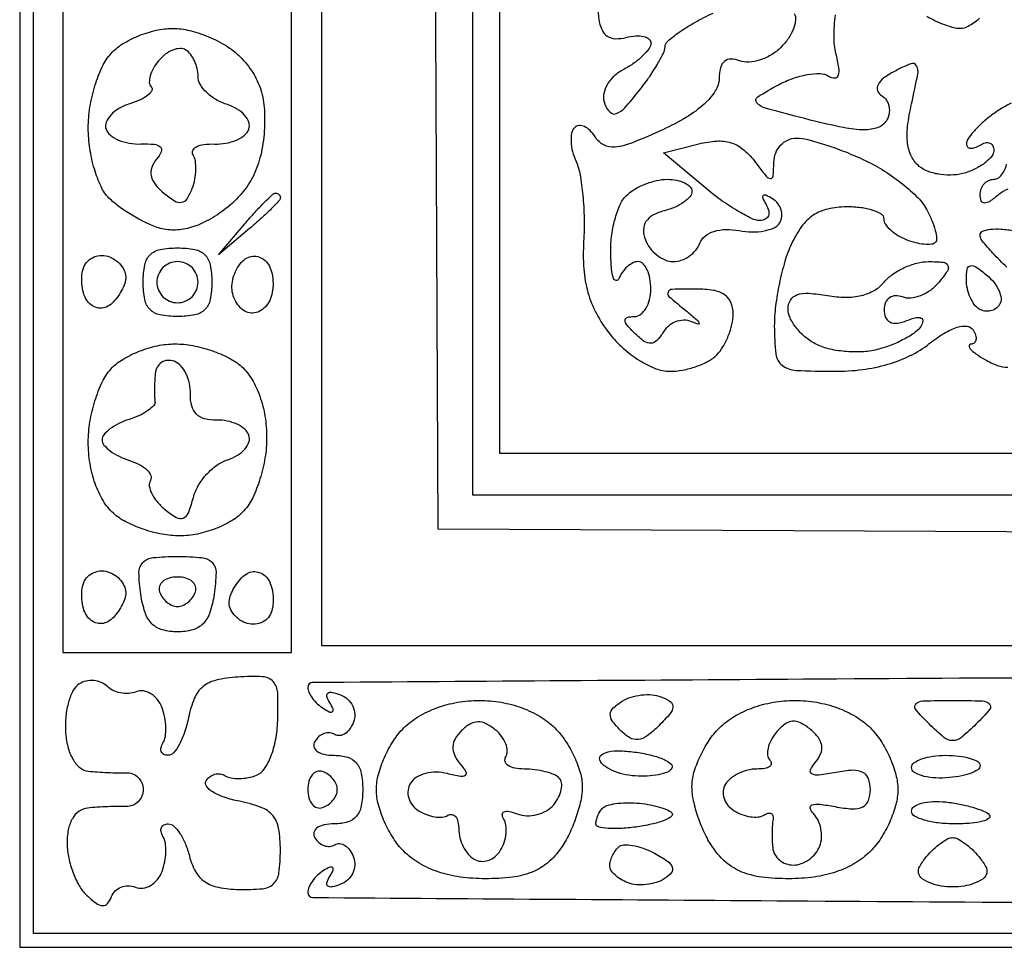
# Model space of a CAD drawing. Extents: x 0.2 to 25.2, y 0.2 to 27.5.
# Drawn here: x 0.2 to 6.2, y 0.2 to 5.9 of the extents above; entities that cross this region are included whole.
import ezdxf

# ---------------------------------------------------------------- set-up
doc = ezdxf.new("R2010")
doc.units = 0
doc.header["$MEASUREMENT"] = 0

msp = doc.modelspace()

# ---------------------------------------------------------------- linework, layer by layer
for points in [[(12.69, 27.495), (0.1692, 27.495), (0.1692, 13.8321), (0.1692, 0.1692), (12.69, 0.1692), (25.2108, 0.1692), (25.2108, 13.8321), (25.2108, 27.495)], [(12.69, 27.4104), (25.1262, 27.4104), (25.1262, 13.8321), (25.1262, 0.2538), (12.69, 0.2538), (0.2538, 0.2538), (0.2538, 13.8321), (0.2538, 27.4104)], [(12.69, 25.6338), (2.0304, 25.6338), (2.0304, 13.8321), (2.0304, 2.0304), (12.69, 2.0304), (23.3496, 2.0304), (23.3496, 13.8321), (23.3496, 25.6338)]]:
    msp.add_lwpolyline(points, close=True)
for points in [[(0.435047, 13.816001), (0.435308, 1.9881), (1.140651, 1.9881), (1.845995, 1.9881), (1.845514, 13.815789)], [(7.128703, 2.727588), (2.7495, 2.7495), (2.727668, 7.623778)], [(2.961, 7.576693), (2.961, 2.961), (7.023973, 2.961)]]:
    msp.add_lwpolyline(points)
for points in [[(8.671432, 5.910352, 0.010897), (8.983607, 5.755773, 0.010659), (9.292993, 5.618845, 0.007809), (9.641699, 5.479675, 0.007897), (9.976185, 5.358214, 0.017299), (10.2366, 5.278246, -0.001111), (10.448891, 5.220506, -0.001743), (10.631107, 5.169826, -0.000438), (10.790188, 5.124832, -0.067016), (10.807403, 5.117342, -0.333572), (10.812918, 5.103641, -0.002982), (10.781763, 4.989831, -0.008565), (10.741992, 4.8567, -0.005242), (10.690763, 4.701024, 0.029051), (10.631313, 4.486477, 0.028252), (10.596458, 4.264481, 0.026156), (10.585188, 4.024612, 0.018689), (10.596668, 3.756078), (10.640116, 3.2148), (6.885158, 3.2148), (3.1302, 3.2148), (3.1302, 7.524765)], [(8.562389, 1.839241, 0.001035), (5.098221, 1.823341, 0.000043), (1.974833, 1.802271, 0.412214), (1.9458, 1.773038, 0.109656), (1.95281, 1.741458, 0.050611), (1.974491, 1.705125, 0.046743), (2.006108, 1.669978, 0.047846), (2.043471, 1.641621, 0.02906), (2.082086, 1.620753, 0.309788), (2.098792, 1.623508, 0.320305), (2.101876, 1.639849, 0.030051), (2.081377, 1.67796, -0.058826), (2.063474, 1.71638, -0.325361), (2.070042, 1.736841, -0.218608), (2.096101, 1.742142, -0.03417), (2.147564, 1.72633, -0.093723), (2.192154, 1.698788, -0.096536), (2.223057, 1.657117, -0.099092), (2.235538, 1.607847, -0.104621), (2.227693, 1.558585, -0.062476), (2.204977, 1.516119, -0.093357), (2.174801, 1.486938, -0.121441), (2.1422, 1.475378, -0.164623), (2.111981, 1.482366, 0.122251), (2.081237, 1.492224, 0.100758), (2.047012, 1.487615, 0.091224), (2.014528, 1.469161, 0.07983), (1.988953, 1.43958, 0.196428), (1.983494, 1.406929, 0.184801), (2.002278, 1.378738, 0.106696), (2.046655, 1.359713, 0.048138), (2.110007, 1.3536, -0.070954), (2.192388, 1.34185, -0.150748), (2.245631, 1.30677, -0.128089), (2.275108, 1.2432, -0.044877), (2.2842, 1.1421, -0.044877), (2.275108, 1.041, -0.128089), (2.245631, 0.97743, -0.150748), (2.192388, 0.94235, -0.070954), (2.110007, 0.9306, 0.048138), (2.046655, 0.924487, 0.106696), (2.002278, 0.905462, 0.184801), (1.983494, 0.877271, 0.196428), (1.988953, 0.84462, 0.07983), (2.014528, 0.815039, 0.091224), (2.047012, 0.796585, 0.100758), (2.081237, 0.791976, 0.122251), (2.111981, 0.801834, -0.164623), (2.1422, 0.808822, -0.121441), (2.174801, 0.797262, -0.093357), (2.204977, 0.768081, -0.062476), (2.227693, 0.725615, -0.104621), (2.235538, 0.676353, -0.099092), (2.223057, 0.627083, -0.096536), (2.192154, 0.585412, -0.093723), (2.147564, 0.55787, -0.03417), (2.096101, 0.542058, -0.218608), (2.070042, 0.547359, -0.325361), (2.063474, 0.56782, -0.058826), (2.081377, 0.60624, 0.030051), (2.101876, 0.644351, 0.320305), (2.098792, 0.660692, 0.309788), (2.082086, 0.663447, 0.02906), (2.043471, 0.642579, 0.049812), (2.006109, 0.613991, 0.047559), (1.974491, 0.578166, 0.051246), (1.952842, 0.540844, 0.106207), (1.9458, 0.508068, 0.412141), (1.977029, 0.476617, 0.000052), (5.028023, 0.455336, 0.001113), (8.470827, 0.439344, 0.000615)], [(3.729957, 5.979958, -0.000744), (3.740222, 5.895724, 0.074236), (3.757851, 5.831519, 0.141917), (3.791938, 5.790895, 0.140498), (3.84273, 5.774539, 0.072165), (3.909729, 5.782053, -0.044298), (3.967601, 5.791823, -0.075472), (4.016423, 5.788304, -0.113015), (4.048803, 5.772755, -0.228358), (4.0608, 5.747856, -0.157476), (4.049707, 5.713507, -0.042829), (4.012023, 5.669699, -0.038892), (3.958307, 5.624723, -0.031992), (3.89475, 5.585286, 0.061582), (3.831771, 5.540855, 0.082871), (3.788616, 5.486161, 0.096644), (3.769798, 5.427407, 0.121514), (3.776876, 5.370875, 0.102497), (3.809184, 5.320548, 0.296889), (3.84773, 5.311984, 0.120481), (3.899868, 5.347529, 0.016525), (3.985226, 5.44896, 0.014838), (4.046754, 5.532146, 0.018032), (4.099158, 5.613703, 0.016795), (4.137975, 5.684511, 0.107721), (4.148155, 5.723844, -0.208502), (4.165197, 5.759145, -0.024048), (4.236271, 5.814515, -0.02572), (4.33169, 5.874647, -0.018249), (4.444255, 5.932451, -0.020882)], [(4.944032, 5.9302, -0.164083), (4.953282, 5.890392, -0.068395), (4.940359, 5.83607, -0.057497), (4.908998, 5.776556, -0.046419), (4.862829, 5.720915, -0.060697), (4.803803, 5.67471, -0.05756), (4.73437, 5.643042, -0.062025), (4.665471, 5.629861, -0.108307), (4.608252, 5.638546, 0.089144), (4.55452, 5.648801, 0.182753), (4.514846, 5.634285, 0.153624), (4.490242, 5.594483, 0.058796), (4.481617, 5.529201, -0.14073), (4.458334, 5.452165, -0.06484), (4.390029, 5.371504, -0.049535), (4.281216, 5.290544, -0.027082), (4.134068, 5.212711, -0.012654), (3.947741, 5.132375, -0.068774), (3.841298, 5.105826, -0.145661), (3.771311, 5.118719, -0.13729), (3.71785, 5.167961, 0.057837), (3.686506, 5.207597, 0.091731), (3.650965, 5.232078, 0.125431), (3.617108, 5.237913, 0.178488), (3.589649, 5.225249, 0.152209), (3.572436, 5.192452, 0.057428), (3.568957, 5.140183, 0.050074), (3.578177, 5.078481, 0.042521), (3.599745, 5.016199, -0.061694), (3.62439, 4.935133, -0.019308), (3.641298, 4.809039, -0.018968), (3.649454, 4.665488, -0.019891), (3.646488, 4.523997, 0.033159), (3.647433, 4.354131, 0.050636), (3.672788, 4.209073, 0.053832), (3.725156, 4.078635, 0.044322), (3.807132, 3.952947, 0.044822), (3.890719, 3.864313, 0.04193), (3.990553, 3.78978, 0.0447), (4.09138, 3.738798, 0.094986), (4.17692, 3.7224, 0.046863), (4.256518, 3.729877, 0.037384), (4.339827, 3.752222, 0.038626), (4.41441, 3.784992, 0.073681), (4.46688, 3.82392, 0.062206), (4.505766, 3.873905, 0.039117), (4.538579, 3.940351, 0.038823), (4.560963, 4.011977, 0.056383), (4.5684, 4.07772, 0.098531), (4.554565, 4.147245, 0.148175), (4.515629, 4.194704, 0.108748), (4.446578, 4.221715, 0.039078), (4.34073, 4.23, 0.006458), (4.191978, 4.228079, 0.28224), (4.166812, 4.211734, 0.337427), (4.172475, 4.184663, 0.00808), (4.27728, 4.096826, -0.009654), (4.335001, 4.048141, -0.066179), (4.359418, 4.020225, -0.672671), (4.354481, 4.012975, -0.066296), (4.326291, 4.023065, 0.100862), (4.27668, 4.037067, 0.092149), (4.223823, 4.031243, 0.090149), (4.175639, 4.006564, 0.091271), (4.139464, 3.966596, -0.049369), (4.098338, 3.912747, -0.191965), (4.061116, 3.895197, -0.174025), (4.01957, 3.907293, -0.039389), (3.962803, 3.955757, -0.019263), (3.913642, 4.008859, -0.170327), (3.902237, 4.038182, -0.35445), (3.915309, 4.055458, -0.06052), (3.95928, 4.0608, 0.163305), (3.998005, 4.073795, 0.096011), (4.030979, 4.110502, 0.077243), (4.053257, 4.165287, 0.05808), (4.0608, 4.23, 0.043884), (4.055104, 4.294771, 0.06367), (4.03802, 4.349498, 0.083428), (4.012891, 4.386526, 0.204817), (3.98325, 4.3992, 0.117038), (3.950427, 4.39141, 0.06394), (3.915946, 4.368136, 0.058299), (3.88512, 4.333889, 0.058288), (3.863029, 4.29345, -0.315297), (3.846585, 4.28276, -0.315633), (3.830931, 4.29456, -0.056113), (3.819025, 4.352908, -0.015826), (3.813679, 4.44573, -0.036172), (3.818615, 4.551961, -0.034803), (3.838783, 4.657785, -0.036837), (3.869956, 4.748338, -0.095341), (3.90852, 4.80528, -0.062206), (3.958505, 4.844166, -0.039117), (4.024951, 4.876979, -0.038823), (4.096577, 4.899363, -0.056383), (4.16232, 4.9068, -0.047107), (4.220602, 4.901297, -0.067085), (4.269868, 4.884847, -0.08723), (4.303091, 4.860611, -0.194013), (4.3146, 4.832067, -0.181845), (4.30263, 4.800242, -0.059828), (4.264795, 4.766263, -0.050375), (4.209945, 4.735467, -0.038806), (4.145051, 4.712996, 0.057947), (4.073862, 4.685258, 0.126016), (4.030778, 4.646075, 0.14737), (4.015702, 4.595449, 0.091052), (4.027202, 4.533929, 0.071602), (4.05597, 4.482422, 0.063727), (4.099114, 4.438777, 0.066849), (4.149476, 4.409241, 0.099553), (4.199406, 4.3992, 0.085968), (4.248753, 4.407748, 0.066292), (4.297403, 4.432793, 0.066), (4.338009, 4.469841, 0.083434), (4.363794, 4.513558, -0.135164), (4.395628, 4.556754, -0.090091), (4.450267, 4.585708, -0.073489), (4.522452, 4.597423, -0.050806), (4.605022, 4.590191, 0.044191), (4.68449, 4.582173, 0.05131), (4.760141, 4.589022, 0.058764), (4.821284, 4.608623, 0.14848), (4.855963, 4.639188, 0.113461), (4.868804, 4.676968, 0.100274), (4.86472, 4.718417, 0.093998), (4.844268, 4.757175, 0.086271), (4.810509, 4.787126, 0.02762), (4.770727, 4.808773, 0.309012), (4.753829, 4.806111, 0.323892), (4.750702, 4.789729, 0.028948), (4.771821, 4.750671, -0.077619), (4.787551, 4.713328, -0.155289), (4.78551, 4.681691, -0.185734), (4.766374, 4.660725, -0.116451), (4.733655, 4.653, -0.115323), (4.680647, 4.665391, -0.020744), (4.591105, 4.714395, -0.021406), (4.48906, 4.781988, -0.017919), (4.386738, 4.862004), (4.138352, 5.071007), (4.357699, 5.12606, -0.045985), (4.467097, 5.143042, -0.089628), (4.554522, 5.132794, -0.096657), (4.628519, 5.093498, -0.06051), (4.696933, 5.022807, 0.006652), (4.772379, 4.925888, 0.205979), (4.798703, 4.911855, 0.414308), (4.815107, 4.92573, 0.016248), (4.819509, 5.01255, -0.089804), (4.830809, 5.069076, -0.093695), (4.861144, 5.11711, -0.097808), (4.905648, 5.149266, -0.10809), (4.957464, 5.1606, -0.062013), (5.028364, 5.151773, -0.016361), (5.138377, 5.120084, -0.016349), (5.262186, 5.075469, -0.016127), (5.38339, 5.022672, -0.030539), (5.501155, 4.957705, -0.027394), (5.614674, 4.87667, -0.028414), (5.708475, 4.792465, -0.072889), (5.76258, 4.719327, -0.025054), (5.793784, 4.653268, -0.035564), (5.814221, 4.591618, -0.038619), (5.822921, 4.541481, -0.223621), (5.814063, 4.516863, -0.178608), (5.79064, 4.506066, -0.042707), (5.747066, 4.506369, -0.038593), (5.693944, 4.515458, -0.029961), (5.638009, 4.53316, -0.044155), (5.584825, 4.559157, -0.051229), (5.539834, 4.593026, -0.058646), (5.508944, 4.629256, -0.14828), (5.499, 4.662051, 0.259425), (5.482867, 4.691052, 0.06109), (5.430659, 4.715214, 0.047815), (5.355479, 4.731699, 0.030795), (5.26635, 4.73694, 0.056137), (5.151789, 4.723708, 0.09188), (5.062452, 4.684837, 0.088002), (4.990434, 4.615117, 0.047855), (4.92795, 4.508574, 0.036765), (4.887391, 4.401235, 0.020535), (4.853264, 4.265731, 0.020394), (4.829874, 4.12515, 0.031033), (4.8222, 4.001634, 0.02759), (4.831721, 3.829212, 0.206109), (4.871321, 3.759542, 0.150078), (4.956622, 3.728455, 0.012888), (5.191491, 3.7224, 0.031213), (5.36499, 3.733241, 0.039644), (5.5221, 3.765753, 0.043134), (5.660414, 3.819324, 0.052745), (5.777778, 3.893089, -0.028695), (5.871071, 3.958174, -0.062164), (5.950502, 3.994373, -0.099126), (6.010714, 4.000768, -0.235578), (6.04798, 3.977689, -0.0595), (6.06338, 3.944523, -0.122113), (6.065451, 3.916133, -0.182082), (6.054296, 3.897112, -0.162046), (6.032743, 3.889027, 0.402959), (6.023012, 3.878935, 0.191144), (6.03029, 3.86054, 0.053714), (6.064946, 3.830811, 0.018794), (6.120503, 3.795661, 0.04153), (6.198127, 3.758784, 0.092968), (6.262176, 3.747453, 0.112876)], [(6.282819, 5.376796, 0.023181), (6.217231, 5.339847, 0.022484), (6.15465, 5.296633, 0.023396), (6.09797, 5.24927, 0.028955), (6.05009, 5.199895, 0.029599), (6.01573, 5.154973, 0.149544), (6.0066, 5.125131, 0.192235), (6.013761, 5.107194, 0.184698), (6.031451, 5.098739, 0.108925), (6.058755, 5.102487, 0.050079), (6.0912, 5.1183, -0.075954), (6.123553, 5.132053, -0.153151), (6.150949, 5.130584, -0.186776), (6.169084, 5.114457, -0.119226), (6.1758, 5.086694, -0.165825), (6.163488, 5.050591, -0.059513), (6.124905, 5.011292, -0.050931), (6.068842, 4.975045, -0.04123), (6.00254, 4.947811, -0.060684), (5.927859, 4.93375, -0.050157), (5.846874, 4.936612, -0.052137), (5.772012, 4.954912, -0.087422), (5.715913, 4.986908, -0.105385), (5.668214, 5.047352, -0.084011), (5.644374, 5.127109, -0.060642), (5.644195, 5.232648, -0.025601), (5.668304, 5.37256, 0.00733), (5.706842, 5.55592, 0.171169), (5.699192, 5.607746, 0.385206), (5.664794, 5.620295, 0.026467), (5.562802, 5.572469, 0.036628), (5.496445, 5.530438, 0.110364), (5.461607, 5.490162, 0.21073), (5.458818, 5.45442, 0.171588), (5.483105, 5.424224, -0.107866), (5.513326, 5.395009, -0.099613), (5.529707, 5.355028, -0.095642), (5.529688, 5.310419, -0.090861), (5.513171, 5.268128, -0.17021), (5.461157, 5.226064, -0.088356), (5.377787, 5.212045, -0.047848), (5.248813, 5.225675, -0.012217), (5.043831, 5.272664, -0.003734), (4.768842, 5.345005, -0.144189), (4.715313, 5.377906, -0.462245), (4.720269, 5.415032, -0.020182), (4.847928, 5.490131, -0.037434), (4.936119, 5.529152, -0.042021), (5.025826, 5.552799, -0.046393), (5.104327, 5.559174, -0.136306), (5.155924, 5.54419, 0.127577), (5.194223, 5.532351, 0.336309), (5.216468, 5.547663, 0.120456), (5.220261, 5.595363, 0.021376), (5.202045, 5.683786, -0.064722), (5.190392, 5.783236, -0.024939), (5.199089, 5.922214, -0.024191)], [(5.763372, 5.913676, 0.029737), (5.814549, 5.885373, 0.024486), (5.872111, 5.861255, 0.025164), (5.9273, 5.844336, 0.058279), (5.970194, 5.838695, 0.140079), (6.016621, 5.851247, 0.027964), (6.088289, 5.900098, 0.027575)], [(6.261864, 4.846326, 0.074044), (6.207377, 4.813301, -0.022855), (6.150967, 4.770682, -0.148261), (6.117401, 4.760043, -0.318054), (6.098031, 4.773389, -0.088131), (6.0912, 4.811841, -0.087854), (6.09762, 4.848098, -0.094595), (6.116051, 4.878906, -0.100072), (6.143527, 4.899514, -0.111474), (6.1758, 4.9068, 0.17482), (6.208083, 4.918443, 0.093122), (6.235549, 4.951532, 0.073362), (6.254137, 5.000822, 0.053595)], [(6.256357, 4.364631, -0.01844), (6.169836, 4.451869, -0.015127), (6.104243, 4.527545, -0.172659), (6.0912, 4.564189, -0.305699), (6.106185, 4.586407, -0.066747), (6.153282, 4.598473, -0.048281), (6.221529, 4.599907, -0.028359), (6.302543, 4.589136, 0.06608)]]:
    msp.add_lwpolyline(points, format="xyb")
for points in [[(1.112912, 5.8374, -0.060352), (1.217798, 5.824694, -0.039067), (1.334016, 5.786282, -0.038956), (1.443375, 5.730017, -0.058153), (1.52762, 5.66338, -0.054291), (1.606312, 5.565453, -0.06713), (1.655523, 5.459382, -0.060944), (1.677805, 5.335949, -0.035532), (1.67567, 5.185335, -0.041859), (1.650633, 5.0385, -0.05863), (1.602599, 4.914539, -0.060961), (1.528847, 4.808694, -0.050348), (1.427217, 4.715927, -0.038322), (1.319984, 4.648305, -0.055489), (1.215878, 4.607308, -0.063547), (1.117162, 4.593662, -0.079611), (1.025867, 4.607314, -0.035892), (0.948096, 4.638295, -0.022645), (0.862119, 4.684832, -0.022711), (0.781332, 4.738552, -0.03831), (0.719601, 4.791485, -0.088597), (0.670648, 4.861725, -0.036296), (0.629624, 4.970922, -0.034469), (0.6016, 5.09749, -0.037265), (0.5922, 5.223431, -0.040233), (0.602512, 5.351384, -0.033781), (0.633329, 5.483963, -0.035104), (0.67847, 5.601711, -0.074962), (0.732212, 5.682689, -0.070451), (0.803359, 5.741957, -0.041998), (0.901798, 5.791954, -0.041175), (1.010485, 5.826015, -0.055405)], [(1.193986, 5.704576, 0.151284), (1.158292, 5.713815, 0.08209), (1.113555, 5.704241, 0.069105), (1.066838, 5.677949, 0.056927), (1.02552, 5.638335, 0.043926), (0.993282, 5.591708, 0.060299), (0.973602, 5.544726, 0.075898), (0.968551, 5.504438, 0.191961), (0.980009, 5.477791, -0.324575), (0.983641, 5.454956, -0.107724), (0.960925, 5.427128, -0.060701), (0.913463, 5.398009, -0.030441), (0.847719, 5.372645, 0.053349), (0.781304, 5.343469, 0.074568), (0.730525, 5.30329, 0.095865), (0.702585, 5.258864, 0.178293), (0.701855, 5.216871, 0.141133), (0.728224, 5.179614, 0.067332), (0.779007, 5.149172, 0.058677), (0.844832, 5.129649, 0.051884), (0.916235, 5.124826, -0.026678), (0.999019, 5.12341, -0.178474), (1.03593, 5.106763, -0.31354), (1.041522, 5.077087, -0.067926), (1.012379, 5.030301, 0.088763), (0.983231, 4.978878, 0.136934), (0.97986, 4.928202, 0.1157), (1.003719, 4.877008, 0.052943), (1.055456, 4.823897, 0.032213), (1.123937, 4.774142, 0.180628), (1.167514, 4.765012, 0.218364), (1.2014, 4.787256, 0.048424), (1.233196, 4.850921, 0.043801), (1.249259, 4.907024, 0.041539), (1.255679, 4.966081, 0.044399), (1.252293, 5.019352, 0.100676), (1.238403, 5.057064, -0.24844), (1.236583, 5.084366, -0.171039), (1.258369, 5.107321, -0.087919), (1.305451, 5.121749, -0.039327), (1.370394, 5.124565, 0.052568), (1.440867, 5.12949, 0.059049), (1.505907, 5.149096, 0.067598), (1.55614, 5.179599, 0.139542), (1.582345, 5.216871, 0.17269), (1.582072, 5.258711, 0.097375), (1.555548, 5.302696, 0.076471), (1.506819, 5.34221, 0.055401), (1.442857, 5.370622, -0.056775), (1.376372, 5.400373, -0.061089), (1.32007, 5.443728, -0.068814), (1.281854, 5.493467, -0.13016), (1.269, 5.542008, 0.057903), (1.263435, 5.589898, 0.050284), (1.246965, 5.637697, 0.05293), (1.222714, 5.678331, 0.093617)], [(1.747412, 4.8222, -0.099038), (1.758551, 4.819972, -0.097945), (1.768026, 4.813626, -0.097945), (1.774372, 4.804151, -0.099038), (1.7766, 4.793012, -0.191119), (1.769664, 4.77553, -0.007508), (1.720685, 4.725057, -0.012381), (1.659189, 4.666533, -0.008332), (1.58625, 4.602662), (1.3959, 4.4415), (1.557062, 4.63185, -0.008332), (1.620933, 4.704789, -0.012381), (1.679457, 4.766285, -0.007508), (1.72993, 4.815264, -0.191119)], [(0.723426, 4.428133, -0.074109), (0.766834, 4.403604, -0.075941), (0.800789, 4.367657, -0.082535), (0.82036, 4.326151, -0.11621), (0.822175, 4.285425, -0.058561), (0.80909, 4.243693, -0.03776), (0.784932, 4.19908, -0.037674), (0.754226, 4.158445, -0.056791), (0.721333, 4.128716, -0.10967), (0.685466, 4.113425, -0.107064), (0.646166, 4.114557, -0.102348), (0.609469, 4.132107, -0.092045), (0.58111, 4.163344, -0.071167), (0.562008, 4.207117, -0.04712), (0.552433, 4.261206, -0.04673), (0.553119, 4.316775, -0.065259), (0.564729, 4.365036, -0.107649), (0.589534, 4.402825, -0.099581), (0.628454, 4.428154, -0.095703), (0.675521, 4.437089, -0.091047)], [(1.1421, 4.4838, -0.045527), (1.249416, 4.474008, -0.152009), (1.3113, 4.4415, -0.152009), (1.343808, 4.379616, -0.045527), (1.3536, 4.2723, -0.045527), (1.343808, 4.164984, -0.152009), (1.3113, 4.1031, -0.152009), (1.249416, 4.070592, -0.045527), (1.1421, 4.0608, -0.045527), (1.034784, 4.070592, -0.152009), (0.9729, 4.1031, -0.152009), (0.940392, 4.164984, -0.045527), (0.9306, 4.2723, -0.045527), (0.940392, 4.379616, -0.152009), (0.9729, 4.4415, -0.152009), (1.034784, 4.474008, -0.045527)], [(1.70309, 4.381256, -0.07604), (1.721959, 4.336849, -0.047171), (1.730762, 4.280774, -0.046185), (1.728959, 4.222327, -0.060889), (1.716049, 4.170646, -0.078009), (1.691711, 4.128346, -0.086938), (1.656339, 4.097351, -0.095925), (1.615636, 4.082269, -0.121931), (1.575827, 4.085424, -0.100576), (1.53917, 4.106521, -0.068499), (1.507671, 4.143072, -0.065252), (1.48588, 4.188859, -0.072695), (1.477669, 4.23705, -0.063737), (1.482895, 4.287268, -0.050198), (1.500697, 4.339021, -0.051559), (1.52763, 4.384502, -0.082076), (1.560037, 4.415884, -0.106729), (1.596979, 4.431195, -0.104817), (1.637203, 4.430043, -0.101517), (1.674511, 4.412487, -0.094037)], [(1.1421, 4.3992, 0.099038), (1.09367, 4.389512, 0.097945), (1.052477, 4.361923, 0.097945), (1.024888, 4.32073, 0.099038), (1.0152, 4.2723, 0.099038), (1.024888, 4.22387, 0.097945), (1.052477, 4.182677, 0.097945), (1.09367, 4.155088, 0.099038), (1.1421, 4.1454, 0.099038), (1.19053, 4.155088, 0.097945), (1.231723, 4.182677, 0.097945), (1.259312, 4.22387, 0.099038), (1.269, 4.2723, 0.099038), (1.259312, 4.32073, 0.097945), (1.231723, 4.361923, 0.097945), (1.19053, 4.389512, 0.099038)], [(5.773518, 4.3992, -0.023191), (5.863925, 4.395004, -0.266957), (5.891891, 4.37527, -0.264865), (5.889033, 4.341036, -0.022904), (5.834205, 4.26845, -0.062963), (5.784259, 4.221705, -0.063044), (5.724272, 4.188884, -0.069043), (5.663761, 4.174279, -0.116874), (5.612346, 4.181195, 0.101017), (5.569128, 4.188394, 0.142709), (5.532295, 4.176196, 0.142518), (5.507746, 4.146107, 0.100646), (5.499, 4.1031, 0.097921), (5.508507, 4.055023, 0.185296), (5.535241, 4.026718, 0.147799), (5.579247, 4.019887, 0.056799), (5.639778, 4.035532, -0.029248), (5.696787, 4.053663, -0.162467), (5.728396, 4.051362, -0.355182), (5.738142, 4.033241, -0.091364), (5.725178, 3.999949, -0.100121), (5.68942, 3.961808, -0.032301), (5.623193, 3.920885, -0.030736), (5.541757, 3.883787, -0.030034), (5.455763, 3.856624, -0.049274), (5.361538, 3.842631, -0.035716), (5.255408, 3.845012, -0.036337), (5.153927, 3.862065, -0.063153), (5.074264, 3.892529, -0.05301), (5.010211, 3.936098, -0.05136), (4.955993, 3.992583, -0.055694), (4.91897, 4.05283, -0.110383), (4.9068, 4.107283, -0.13522), (4.921914, 4.162147, -0.178932), (4.961911, 4.194429, -0.098988), (5.034322, 4.20372, -0.026172), (5.150689, 4.189446, 0.04145), (5.261519, 4.179273, 0.060922), (5.358607, 4.190292, 0.070796), (5.438726, 4.221928, 0.090408), (5.499448, 4.272839, -0.067131), (5.552005, 4.321217, -0.044515), (5.623215, 4.362082, -0.044313), (5.701042, 4.389914, -0.063804)], [(6.132569, 4.315373, -0.05173), (6.177257, 4.269719, -0.065296), (6.207665, 4.219098, -0.079103), (6.219966, 4.171448, -0.16352), (6.211323, 4.134434, -0.102191), (6.187285, 4.109004, -0.098633), (6.154844, 4.094778, -0.097171), (6.119013, 4.093959, -0.095973), (6.085354, 4.106713, -0.09982), (6.05518, 4.134967, -0.052232), (6.029734, 4.179941, -0.048999), (6.012441, 4.233448, -0.053722), (6.0066, 4.287652, -0.038489), (6.011631, 4.352906, -0.309419), (6.031176, 4.373717, -0.209835), (6.064927, 4.366979, -0.020503)], [(1.1274, 3.8916, -0.047039), (1.236447, 3.881318, -0.0353), (1.353065, 3.850471, -0.036108), (1.45959, 3.805265, -0.065602), (1.537289, 3.751588, -0.075277), (1.600693, 3.673972, -0.048734), (1.649896, 3.568723, -0.044792), (1.681408, 3.44551, -0.040237), (1.692, 3.3141, -0.041088), (1.68169, 3.188853, -0.034015), (1.650871, 3.05856, -0.035286), (1.60572, 2.942429, -0.073685), (1.551988, 2.861911, -0.073827), (1.47984, 2.802626, -0.041852), (1.378146, 2.752646, -0.04072), (1.264775, 2.718599, -0.052637), (1.1568, 2.7072, -0.047039), (1.047753, 2.717482, -0.0353), (0.931135, 2.748329, -0.036108), (0.82461, 2.793535, -0.065602), (0.746911, 2.847212, -0.075277), (0.683507, 2.924828, -0.048734), (0.634304, 3.030077, -0.044792), (0.602792, 3.15329, -0.040237), (0.5922, 3.2847, -0.041088), (0.60251, 3.409947, -0.034015), (0.633329, 3.54024, -0.035286), (0.67848, 3.656371, -0.073685), (0.732212, 3.736889, -0.073827), (0.80436, 3.796174, -0.041852), (0.906054, 3.846154, -0.04072), (1.019425, 3.880201, -0.052637)], [(1.12095, 3.784338, 0.103366), (1.079854, 3.789651, 0.126598), (1.043321, 3.777166, 0.125556), (1.017144, 3.748489, 0.100703), (1.005182, 3.7083, 0.010357), (1.001955, 3.660838, 0.009279), (1.000544, 3.611511, 0.009347), (1.000928, 3.567179, 0.028529), (1.003463, 3.537206, -0.225632), (0.995337, 3.511159, -0.053485), (0.960127, 3.48042, -0.044745), (0.907814, 3.450371, -0.031169), (0.844281, 3.425755, 0.03722), (0.780178, 3.400022, 0.047584), (0.725998, 3.366711, 0.055519), (0.688468, 3.331236, 0.177482), (0.6768, 3.2994, 0.179463), (0.688629, 3.267505, 0.054805), (0.726863, 3.231814, 0.047017), (0.781995, 3.198199, 0.036577), (0.847228, 3.17211, -0.042514), (0.909424, 3.146376, -0.072355), (0.955081, 3.113661, -0.108379), (0.977825, 3.079595, -0.235816), (0.97506, 3.049095, 0.181846), (0.968323, 3.014769, 0.073587), (0.983237, 2.968664, 0.059659), (1.016011, 2.918524, 0.045019), (1.062713, 2.872073, 0.036393), (1.134676, 2.820702, 0.237783), (1.177615, 2.817245, 0.207218), (1.209794, 2.850063, 0.027793), (1.240116, 2.944286, -0.068908), (1.270351, 3.017138, -0.052008), (1.321805, 3.086988, -0.052768), (1.385477, 3.143573, -0.078603), (1.451991, 3.176877, 0.058632), (1.512439, 3.204196, 0.079309), (1.558231, 3.242756, 0.099365), (1.582741, 3.286109, 0.16445), (1.582345, 3.327729, 0.131509), (1.556957, 3.365077, 0.068748), (1.509421, 3.395882, 0.060874), (1.448251, 3.41589, 0.056203), (1.382358, 3.42132, -0.071396), (1.309899, 3.429505, -0.133372), (1.25904, 3.45864, -0.133372), (1.229905, 3.509499, -0.071396), (1.22172, 3.581958, 0.060232), (1.215741, 3.648024, 0.062935), (1.194173, 3.709724, 0.070064), (1.161027, 3.757978, 0.124245)], [(1.1421, 2.5803, -0.023537), (1.292448, 2.573219, -0.178044), (1.355483, 2.543039, -0.201003), (1.379756, 2.481403, -0.031051), (1.368542, 2.34765, -0.042332), (1.342167, 2.235179, -0.114729), (1.300071, 2.165494, -0.133554), (1.235976, 2.127648, -0.067062), (1.1421, 2.115, -0.067062), (1.048224, 2.127648, -0.133554), (0.984129, 2.165494, -0.114729), (0.942033, 2.235179, -0.042332), (0.915658, 2.34765, -0.031051), (0.904444, 2.481403, -0.201003), (0.928717, 2.543039, -0.178044), (0.991752, 2.573219, -0.023537)], [(0.723426, 2.482333, -0.074109), (0.766834, 2.457804, -0.075941), (0.800789, 2.421857, -0.082535), (0.82036, 2.380351, -0.11621), (0.822175, 2.339625, -0.058561), (0.80909, 2.297893, -0.03776), (0.784932, 2.25328, -0.037674), (0.754226, 2.212645, -0.056791), (0.721333, 2.182916, -0.10967), (0.685466, 2.167625, -0.107064), (0.646166, 2.168757, -0.102348), (0.609469, 2.186307, -0.092045), (0.58111, 2.217544, -0.071167), (0.562008, 2.261317, -0.04712), (0.552433, 2.315406, -0.04673), (0.553119, 2.370975, -0.065259), (0.564729, 2.419236, -0.107649), (0.589534, 2.457025, -0.099581), (0.628454, 2.482354, -0.095703), (0.675521, 2.491289, -0.091047)], [(1.1421, 2.4534, 0.064908), (1.090407, 2.446661, 0.107546), (1.051424, 2.426685, 0.143818), (1.03124, 2.397012, 0.159683), (1.031415, 2.362455, 0.073624), (1.049018, 2.327692, 0.066918), (1.076434, 2.298225, 0.070382), (1.10911, 2.278313, 0.102038), (1.1421, 2.27151, 0.102038), (1.17509, 2.278313, 0.070382), (1.207766, 2.298225, 0.066918), (1.235182, 2.327692, 0.073624), (1.252785, 2.362455, 0.159683), (1.25296, 2.397012, 0.143818), (1.232776, 2.426685, 0.107546), (1.193793, 2.446661, 0.064908)], [(1.70309, 2.435456, -0.071167), (1.722192, 2.391683, -0.04712), (1.731767, 2.337594, -0.04673), (1.731081, 2.282025, -0.065259), (1.719471, 2.233764, -0.107649), (1.694666, 2.195975, -0.099581), (1.655746, 2.170646, -0.095703), (1.608679, 2.161711, -0.091047), (1.560774, 2.170667, -0.074109), (1.517366, 2.195196, -0.075941), (1.483411, 2.231143, -0.082535), (1.46384, 2.272649, -0.11621), (1.462025, 2.313375, -0.058561), (1.47511, 2.355107, -0.03776), (1.499268, 2.39972, -0.037674), (1.529974, 2.440355, -0.056791), (1.562867, 2.470084, -0.10967), (1.598734, 2.485375, -0.107064), (1.638034, 2.484243, -0.102348), (1.674731, 2.466693, -0.092045)], [(0.707552, 1.779688, 0.098544), (0.671761, 1.803597, 0.077562), (0.626351, 1.814598, 0.075408), (0.578508, 1.811356, 0.084041), (0.535692, 1.793962, 0.135934), (0.499218, 1.754574, 0.049415), (0.470874, 1.683205, 0.044466), (0.45383, 1.594786, 0.03992), (0.451799, 1.501444, 0.046099), (0.46606, 1.407201, 0.069315), (0.496904, 1.330138, 0.087698), (0.540438, 1.277827, 0.150283), (0.5922, 1.255732, 0.009626), (0.648495, 1.250887, 0.006491), (0.712887, 1.247431, 0.006539), (0.775278, 1.245711, 0.012901), (0.82485, 1.246273, -0.102142), (0.865198, 1.239494, -0.102317), (0.899536, 1.217292, -0.101189), (0.922521, 1.183053, -0.097691), (0.9306, 1.1421, -0.097691), (0.922521, 1.101147, -0.101189), (0.899536, 1.066908, -0.102317), (0.865198, 1.044706, -0.102142), (0.82485, 1.037927, 0.012858), (0.775018, 1.038496, 0.006352), (0.711732, 1.036786, 0.006298), (0.646075, 1.033349, 0.009153), (0.588269, 1.028527, 0.131515), (0.534998, 1.00829, 0.106462), (0.49389, 0.962733, 0.084278), (0.468579, 0.894204, 0.051198), (0.461369, 0.807901, 0.0479), (0.471441, 0.720465, 0.037995), (0.498316, 0.629198, 0.039225), (0.536743, 0.547729, 0.073737), (0.581625, 0.490651, 0.029302), (0.640633, 0.441085, 0.146485), (0.680781, 0.426469, 0.239055), (0.710959, 0.439622, 0.084607), (0.735141, 0.481697, -0.109613), (0.757809, 0.516971, -0.101256), (0.793871, 0.540569, -0.096558), (0.837829, 0.5488, -0.089987), (0.882849, 0.540285, 0.125321), (0.929116, 0.534844, 0.10078), (0.976615, 0.551281, 0.090216), (1.018089, 0.587218, 0.077772), (1.046857, 0.637272, 0.043425), (1.063806, 0.696298, 0.041384), (1.070663, 0.75833, 0.044265), (1.067245, 0.814205, 0.101346), (1.052782, 0.853634, -0.08118), (1.040637, 0.883048, -0.159589), (1.042811, 0.907991, -0.183319), (1.058749, 0.924558, -0.110982), (1.085636, 0.9306, -0.193172), (1.120014, 0.916804, -0.056799), (1.157074, 0.872267, -0.047874), (1.190912, 0.808039, -0.035842), (1.215898, 0.732021, 0.064453), (1.253641, 0.636031, 0.119102), (1.309868, 0.574508, 0.102228), (1.394402, 0.539807, 0.039356), (1.521169, 0.526179, 0.029057), (1.666027, 0.530479, 0.169773), (1.734476, 0.561385, 0.173621), (1.767913, 0.627779, 0.030689), (1.7766, 0.769173, 0.039697), (1.765921, 0.903466, 0.135717), (1.72985, 0.982432, 0.13248), (1.657751, 1.032726, 0.037085), (1.524173, 1.069915, -0.030961), (1.430722, 1.094705, -0.057331), (1.359636, 1.127802, -0.091634), (1.320181, 1.163326, -0.311688), (1.318519, 1.19608, -0.092869), (1.341786, 1.221625, -0.09628), (1.372443, 1.236617, -0.099255), (1.405695, 1.238782, -0.105571), (1.436411, 1.227806, 0.096818), (1.472337, 1.214261, 0.045117), (1.522175, 1.210399, 0.042408), (1.576958, 1.215763, 0.046042), (1.628502, 1.230272, 0.152675), (1.676745, 1.268447, 0.055942), (1.717876, 1.346194, 0.047742), (1.74739, 1.449057, 0.036624), (1.760325, 1.565328, 0.019608), (1.76004, 1.739268, 0.17598), (1.731556, 1.808713, 0.201254), (1.667237, 1.838677, 0.026709), (1.513958, 1.836431, 0.039475), (1.38097, 1.816745, 0.116213), (1.298534, 1.776184, 0.123819), (1.245876, 1.704829, 0.04781), (1.209995, 1.58625, -0.030744), (1.186318, 1.497157, -0.043615), (1.15377, 1.421941, -0.051417), (1.11782, 1.369202, -0.220927), (1.084232, 1.3536, -0.113684), (1.057903, 1.359665, -0.184574), (1.042399, 1.376209, -0.157451), (1.04051, 1.401145, -0.079372), (1.052782, 1.430566, 0.101346), (1.067245, 1.469995, 0.044265), (1.070663, 1.52587, 0.041384), (1.063806, 1.587902, 0.043425), (1.046857, 1.646928, 0.074204), (1.01847, 1.69714, 0.088323), (0.978037, 1.733464, 0.100635), (0.932113, 1.750496, 0.130979), (0.887692, 1.745773, -0.07672), (0.841734, 1.73582, -0.061633), (0.791185, 1.739008, -0.062739), (0.743894, 1.75423, -0.087391)], [(4.123138, 1.714904, -0.055954), (4.18098, 1.684923, -0.269409), (4.196627, 1.652899, -0.160228), (4.179267, 1.610617, -0.019515), (4.110264, 1.536007, -0.034555), (4.03769, 1.472826, -0.134208), (3.982856, 1.450898, -0.165757), (3.931322, 1.462149, -0.060557), (3.871761, 1.508799, -0.039713), (3.822913, 1.56609, -0.176413), (3.810992, 1.60796, -0.190997), (3.82915, 1.645618, -0.047658), (3.884635, 1.687696, -0.063569), (3.93884, 1.712333, -0.046546), (4.003585, 1.725904, -0.047167), (4.06851, 1.727159, -0.072997)], [(3.0033, 1.692, -0.042437), (3.137541, 1.680586, -0.044811), (3.265409, 1.646679, -0.047312), (3.378455, 1.592999, -0.061959), (3.4686, 1.5228, -0.049207), (3.533362, 1.443861, -0.03786), (3.588097, 1.346704, -0.038884), (3.625587, 1.246994, -0.070594), (3.6378, 1.160924, -0.053908), (3.628352, 1.073544, -0.029415), (3.599114, 0.969615, -0.02896), (3.556536, 0.866312, -0.040561), (3.506103, 0.780224, -0.063826), (3.425103, 0.691245, -0.080372), (3.329928, 0.63362, -0.06637), (3.207294, 0.602113, -0.029743), (3.040803, 0.5922, -0.034052), (2.884929, 0.602828, -0.047149), (2.748596, 0.634804, -0.052517), (2.632759, 0.687866, -0.062811), (2.538, 0.7614, -0.053359), (2.473226, 0.8417, -0.038504), (2.418502, 0.943026, -0.03911), (2.381089, 1.048777, -0.065559), (2.3688, 1.1421, -0.065559), (2.381089, 1.235423, -0.03911), (2.418502, 1.341174, -0.038504), (2.473226, 1.4425, -0.053359), (2.538, 1.5228, -0.061959), (2.628145, 1.592999, -0.047312), (2.741191, 1.646679, -0.044811), (2.869059, 1.680586, -0.042437)], [(4.9491, 1.692, -0.042437), (5.083341, 1.680586, -0.044811), (5.211209, 1.646679, -0.047312), (5.324255, 1.592999, -0.061959), (5.4144, 1.5228, -0.053359), (5.479174, 1.4425, -0.038504), (5.533898, 1.341174, -0.03911), (5.571311, 1.235423, -0.065559), (5.5836, 1.1421, -0.065559), (5.571311, 1.048777, -0.03911), (5.533898, 0.943026, -0.038504), (5.479174, 0.8417, -0.053359), (5.4144, 0.7614, -0.062811), (5.319641, 0.687866, -0.052517), (5.203804, 0.634804, -0.047149), (5.067471, 0.602828, -0.034052), (4.911597, 0.5922, -0.029743), (4.745106, 0.602113, -0.06637), (4.622472, 0.63362, -0.080372), (4.527297, 0.691245, -0.063826), (4.446297, 0.780224, -0.040561), (4.395864, 0.866312, -0.02896), (4.353286, 0.969615, -0.029415), (4.324048, 1.073544, -0.053908), (4.3146, 1.160924, -0.070594), (4.326813, 1.246994, -0.038884), (4.364302, 1.346704, -0.03786), (4.419038, 1.443861, -0.049207), (4.4838, 1.5228, -0.061959), (4.573945, 1.592999, -0.047312), (4.686991, 1.646679, -0.044811), (4.814859, 1.680586, -0.042437)], [(5.922, 1.692, -0.006912), (6.105367, 1.689465, -0.191737), (6.148607, 1.67085, -0.39145), (6.149947, 1.636654, -0.019588), (6.067029, 1.546971, -0.022892), (5.975726, 1.463667, -0.175223), (5.922, 1.444243, -0.175223), (5.868274, 1.463667, -0.022892), (5.776971, 1.546971, -0.019588), (5.694053, 1.636654, -0.39145), (5.695393, 1.67085, -0.191737), (5.738633, 1.689465, -0.006912)], [(3.101876, 1.511201, 0.056464), (3.044654, 1.548684, 0.123781), (2.993911, 1.560074, 0.128095), (2.944964, 1.545982, 0.062653), (2.89332, 1.50588, 0.064936), (2.854682, 1.455652, 0.119667), (2.840133, 1.406507, 0.120271), (2.849771, 1.356334, 0.065985), (2.883248, 1.303049, -0.033852), (2.919722, 1.252499, -0.378728), (2.915928, 1.22995, -0.22023), (2.886711, 1.222599, -0.017183), (2.806183, 1.240726, 0.062659), (2.738616, 1.249602, 0.064377), (2.6716, 1.24131, 0.071141), (2.615231, 1.217894, 0.120948), (2.579009, 1.182312, 0.110182), (2.563726, 1.138282, 0.099922), (2.567798, 1.090245, 0.094975), (2.590661, 1.045584, 0.08891), (2.628872, 1.011324, 0.049309), (2.67693, 0.98781, 0.050802), (2.728185, 0.97445, 0.05604), (2.774915, 0.972509, 0.121369), (2.808911, 0.983475, -0.179761), (2.834457, 0.988596, -0.187901), (2.856575, 0.975656, -0.115014), (2.871544, 0.943939, -0.053034), (2.8764, 0.898286, 0.065678), (2.883373, 0.845433, 0.052037), (2.90403, 0.791586, 0.053442), (2.934458, 0.744845, 0.083533), (2.970459, 0.713254, 0.118908), (3.011683, 0.699736, 0.10065), (3.05732, 0.70526, 0.092301), (3.100397, 0.729083, 0.082179), (3.134076, 0.767672, 0.059282), (3.156916, 0.816803, 0.054928), (3.16834, 0.871208, 0.05881), (3.167301, 0.922484, 0.104335), (3.15304, 0.962088, -0.129374), (3.144719, 0.989348, -0.327066), (3.155665, 1.005583, -0.143362), (3.187123, 1.00749, -0.035559), (3.237036, 0.992306, 0.08494), (3.295227, 0.980695, 0.068948), (3.358545, 0.987702, 0.069391), (3.417177, 1.011561, 0.088495), (3.461681, 1.049163, 0.053186), (3.492001, 1.094796, 0.068536), (3.508928, 1.142146, 0.08403), (3.510548, 1.183892, 0.165622), (3.496066, 1.213334, 0.100063), (3.463769, 1.234769, 0.033508), (3.409725, 1.252648, 0.031784), (3.345678, 1.264896, 0.031361), (3.280307, 1.269, -0.045998), (3.222201, 1.274357, -0.100136), (3.18086, 1.291035, -0.178115), (3.162711, 1.315658, -0.212157), (3.166576, 1.344014, 0.149524), (3.175922, 1.379616, 0.082466), (3.166694, 1.424069, 0.069653), (3.140897, 1.47037, 0.057731)], [(5.045968, 1.512619, 0.051831), (4.984448, 1.553734, 0.143218), (4.933898, 1.564038, 0.145553), (4.886282, 1.545433, 0.054179), (4.834159, 1.494909, 0.050294), (4.801896, 1.446955, 0.066134), (4.783353, 1.397637, 0.081927), (4.780587, 1.35453, 0.173199), (4.794734, 1.324666, -0.195706), (4.803566, 1.30371, -0.249283), (4.794096, 1.285352, -0.112586), (4.76289, 1.272826, -0.039388), (4.714393, 1.269, 0.06168), (4.658056, 1.262024, 0.051234), (4.601262, 1.24137, 0.053292), (4.552488, 1.210951, 0.088503), (4.520254, 1.174941, 0.118908), (4.506736, 1.133717, 0.10065), (4.51226, 1.08808, 0.092301), (4.536083, 1.045003, 0.082179), (4.574672, 1.011324, 0.050781), (4.622886, 0.987909, 0.05151), (4.674601, 0.97483, 0.056604), (4.721988, 0.973329, 0.118593), (4.756807, 0.98477, -0.068377), (4.782593, 0.996194, -0.180902), (4.802393, 0.994658, -0.226841), (4.813452, 0.981239, -0.104163), (4.814278, 0.958038, 0.028168), (4.810312, 0.923908, 0.011853), (4.808665, 0.877722, 0.011684), (4.809231, 0.828145, 0.014918), (4.812182, 0.78255, 0.106717), (4.824982, 0.742184, 0.090263), (4.853875, 0.707864, 0.086412), (4.894283, 0.684802, 0.086771), (4.940049, 0.6768, 0.08928), (4.988445, 0.685511, 0.06658), (5.036422, 0.711049, 0.065546), (5.076724, 0.748821, 0.08029), (5.102638, 0.793391, 0.078634), (5.113452, 0.844263, 0.061917), (5.109442, 0.900527, 0.062612), (5.091918, 0.953427, 0.085317), (5.062974, 0.994386, -0.125827), (5.04362, 1.027038, -0.40687), (5.054326, 1.047201, -0.107908), (5.102437, 1.051779, -0.017196), (5.196485, 1.037132, 0.030901), (5.304217, 1.023365, 0.129267), (5.367826, 1.035716, 0.195864), (5.402417, 1.073977, 0.08728), (5.4144, 1.1421, 0.086447), (5.402605, 1.209811, 0.192961), (5.368488, 1.24823, 0.131041), (5.306161, 1.261046, 0.032783), (5.20216, 1.248153, -0.014995), (5.097456, 1.231374, -0.15018), (5.054271, 1.238753, -0.405976), (5.045725, 1.263529, -0.063478), (5.076303, 1.311666, 0.074867), (5.108183, 1.364457, 0.136753), (5.114261, 1.41403, 0.125198), (5.093777, 1.462623, 0.057574)], [(3.973059, 1.372107, -0.02433), (4.068267, 1.353364, -0.045844), (4.142185, 1.32766, -0.070216), (4.186319, 1.29959, -0.370048), (4.190419, 1.273399, -0.161927), (4.163262, 1.250703, -0.04241), (4.108136, 1.234233, -0.038535), (4.03863, 1.225251, -0.031266), (3.963463, 1.22608, -0.040481), (3.889018, 1.237671, -0.047761), (3.82161, 1.260822, -0.054422), (3.770271, 1.29125, -0.152489), (3.746104, 1.324788, -0.315409), (3.755141, 1.355148, -0.116742), (3.797757, 1.375106, -0.061249), (3.873005, 1.381382, -0.026654)], [(5.8797, 1.3536, -0.028403), (5.960732, 1.348993, -0.044518), (6.029054, 1.334962, -0.055606), (6.076883, 1.314591, -0.270848), (6.09114, 1.29015, -0.259705), (6.07703, 1.264873, -0.052544), (6.028987, 1.241755, -0.043234), (5.960648, 1.223788, -0.028267), (5.87964, 1.2145, -0.033957), (5.79864, 1.21533, -0.0534), (5.730311, 1.228105, -0.071423), (5.683453, 1.24983, -0.25376), (5.6682, 1.27795, -0.244085), (5.683268, 1.306977, -0.067521), (5.730328, 1.331378, -0.051942), (5.798688, 1.348086, -0.033994)], [(2.036745, 1.252785, 0.159683), (2.002188, 1.25296, 0.143818), (1.972515, 1.232776, 0.107546), (1.952539, 1.193793, 0.064908), (1.9458, 1.1421, 0.064908), (1.952539, 1.090407, 0.107546), (1.972515, 1.051424, 0.143818), (2.002188, 1.03124, 0.159683), (2.036745, 1.031415, 0.073624), (2.071508, 1.049018, 0.066918), (2.100975, 1.076434, 0.070382), (2.120887, 1.10911, 0.102038), (2.12769, 1.1421, 0.102038), (2.120887, 1.17509, 0.070382), (2.100975, 1.207766, 0.066918), (2.071508, 1.235182, 0.073624)], [(3.974441, 1.059188, -0.023927), (4.042085, 1.050936, -0.025906), (4.106831, 1.036388, -0.026608), (4.160554, 1.018224, -0.101891), (4.189899, 0.998901, -0.447992), (4.188691, 0.977727, -0.070952), (4.148055, 0.953928, -0.040882), (4.075699, 0.931037, -0.019743), (3.980122, 0.91313, -0.020022), (3.881311, 0.902648, -0.033879), (3.798106, 0.902821, -0.038647), (3.73788, 0.911743, -0.349935), (3.7224, 0.931152, -0.062667), (3.725479, 0.955624, -0.039123), (3.734815, 0.98301, -0.038785), (3.748482, 1.00899, -0.055954), (3.764664, 1.029264, -0.131644), (3.79163, 1.044834, -0.030045), (3.84372, 1.055488, -0.029076), (3.907213, 1.060806, -0.024744)], [(5.879835, 1.065693, -0.021351), (5.964981, 1.05292, -0.023646), (6.045831, 1.03323, -0.023902), (6.112603, 1.010062, -0.101254), (6.147735, 0.986865, -0.453356), (6.146331, 0.965582, -0.098765), (6.108777, 0.947128, -0.045195), (6.035134, 0.934523, -0.019799), (5.9361, 0.9306, -0.027847), (5.833452, 0.936321, -0.04373), (5.746896, 0.953756, -0.054263), (5.68616, 0.979048, -0.273474), (5.6682, 1.009429, -0.255425), (5.683781, 1.037938, -0.077816), (5.730368, 1.058473, -0.056427), (5.798756, 1.068607, -0.035162)], [(4.083353, 0.74933, -0.026092), (4.162884, 0.70127, -0.154453), (4.192653, 0.663584, -0.271851), (4.186644, 0.628323, -0.079558), (4.143351, 0.590934, -0.064847), (4.093083, 0.56824, -0.046688), (4.032694, 0.55592, -0.047135), (3.971882, 0.555085, -0.071607), (3.920422, 0.566778, -0.044018), (3.877027, 0.587976, -0.051136), (3.840318, 0.615568, -0.05855), (3.81511, 0.645068, -0.148613), (3.807, 0.671751, -0.070042), (3.810859, 0.699163, -0.038921), (3.822693, 0.730843, -0.037939), (3.839975, 0.761655, -0.049641), (3.860423, 0.786623, -0.186051), (3.892654, 0.80092, -0.053892), (3.947946, 0.797706, -0.046173), (4.014541, 0.78013, -0.035285)], [(5.922, 0.846, -0.1229), (5.953077, 0.838244, -0.034855), (5.995645, 0.811625, -0.032859), (6.041126, 0.773766, -0.029552), (6.083, 0.72898, -0.041542), (6.125231, 0.668517, -0.180973), (6.132435, 0.626189, -0.20302), (6.109928, 0.59258, -0.053479), (6.051059, 0.562435, -0.055611), (5.992216, 0.547077, -0.036064), (5.922, 0.542006, -0.036064), (5.851784, 0.547077, -0.055611), (5.792941, 0.562435, -0.053479), (5.734072, 0.59258, -0.20302), (5.711565, 0.626189, -0.180973), (5.718769, 0.668517, -0.041542), (5.761, 0.72898, -0.029552), (5.802874, 0.773766, -0.032859), (5.848355, 0.811625, -0.034855), (5.890923, 0.838244, -0.1229)]]:
    msp.add_lwpolyline(points, format="xyb", close=True)

doc.saveas('drawing.dxf')
